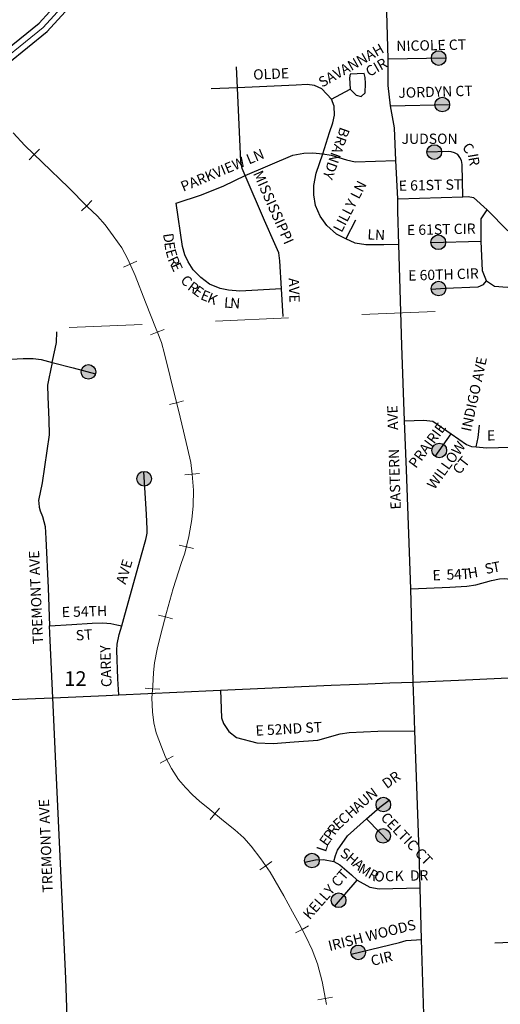
# Model space of a CAD drawing. Extents: x 334 to 346.4, y 102.8 to 115.7.
# Drawn here: x 341.6 to 342.2, y 110.8 to 112.2 of the extents above; entities that cross this region are included whole.
import ezdxf
from ezdxf.enums import TextEntityAlignment as Align

# ---------------------------------------------------------------- set-up
doc = ezdxf.new("R2010")
doc.units = ezdxf.units.MI
doc.header["$MEASUREMENT"] = 0
doc.linetypes.add('DOT', pattern=[0.025, 0.005, -0.02])
for name, color, linetype, lineweight in [('tdCiCityCuldesac', 7, 'Continuous', 0), ('tdCiCityDivCarto', 7, 'Continuous', 30), ('tdCiCityDivCL', 2, 'Continuous', 13), ('tdCiCityStreetCL', 7, 'Continuous', 30), ('tdCiCityStreetTxt', 7, 'Continuous', 0), ('tdCiRRCL', 40, 'Continuous', 13), ('tdCiSectLine', 7, 'DOT', 13), ('tdCiSectNmbr', 7, 'Continuous', 0)]:
    doc.layers.add(name, color=color, linetype=linetype, lineweight=lineweight)
doc.styles.add('Style-GEOMETRICFUTURA_211_L_L', font='GEOMETRICFUTURA_211_L_L.shx')

# ---------------------------------------------------------------- blocks, each defined once
blk = doc.blocks.new('CULDES_172')
at = {"layer": 'tdCiCityCuldesac', "linetype": 'Continuous', "lineweight": 30, "ltscale": 0.05}
h = blk.add_hatch(color=7, dxfattribs=at)
edge = h.paths.add_edge_path()
edge.add_arc((-0.01, 0), 0.01, 0, 360)
at = {"layer": 'tdCiCityCuldesac', "color": 7, "linetype": 'Continuous', "lineweight": 30, "ltscale": 0.05}
blk.add_circle((-0.01, 0), 0.01, dxfattribs=at)
blk = doc.blocks.new('CULDES_173')
at = {"layer": 'tdCiCityCuldesac', "linetype": 'Continuous', "lineweight": 30, "ltscale": 0.05}
h = blk.add_hatch(color=7, dxfattribs=at)
edge = h.paths.add_edge_path()
edge.add_arc((-0.01, 0), 0.01, 0, 360)
at = {"layer": 'tdCiCityCuldesac', "color": 7, "linetype": 'Continuous', "lineweight": 30, "ltscale": 0.05}
blk.add_circle((-0.01, 0), 0.01, dxfattribs=at)
blk = doc.blocks.new('CULDES_219')
at = {"layer": 'tdCiCityCuldesac', "linetype": 'Continuous', "lineweight": 30, "ltscale": 0.05}
h = blk.add_hatch(color=7, dxfattribs=at)
edge = h.paths.add_edge_path()
edge.add_arc((-0.01, 0), 0.01, 0, 360)
at = {"layer": 'tdCiCityCuldesac', "color": 7, "linetype": 'Continuous', "lineweight": 30, "ltscale": 0.05}
blk.add_circle((-0.01, 0), 0.01, dxfattribs=at)
blk = doc.blocks.new('CULDES_220')
at = {"layer": 'tdCiCityCuldesac', "linetype": 'Continuous', "lineweight": 30, "ltscale": 0.05}
h = blk.add_hatch(color=7, dxfattribs=at)
edge = h.paths.add_edge_path()
edge.add_arc((-0.01, 0), 0.01, 0, 360)
at = {"layer": 'tdCiCityCuldesac', "color": 7, "linetype": 'Continuous', "lineweight": 30, "ltscale": 0.05}
blk.add_circle((-0.01, 0), 0.01, dxfattribs=at)
blk = doc.blocks.new('CULDES_221')
at = {"layer": 'tdCiCityCuldesac', "linetype": 'Continuous', "lineweight": 30, "ltscale": 0.05}
h = blk.add_hatch(color=7, dxfattribs=at)
edge = h.paths.add_edge_path()
edge.add_arc((-0.01, 0), 0.01, 0, 360)
at = {"layer": 'tdCiCityCuldesac', "color": 7, "linetype": 'Continuous', "lineweight": 30, "ltscale": 0.05}
blk.add_circle((-0.01, 0), 0.01, dxfattribs=at)
blk = doc.blocks.new('CULDES_222')
at = {"layer": 'tdCiCityCuldesac', "linetype": 'Continuous', "lineweight": 30, "ltscale": 0.05}
h = blk.add_hatch(color=7, dxfattribs=at)
edge = h.paths.add_edge_path()
edge.add_arc((-0.01, 0), 0.01, 0, 360)
at = {"layer": 'tdCiCityCuldesac', "color": 7, "linetype": 'Continuous', "lineweight": 30, "ltscale": 0.05}
blk.add_circle((-0.01, 0), 0.01, dxfattribs=at)
blk = doc.blocks.new('CULDES_223')
at = {"layer": 'tdCiCityCuldesac', "linetype": 'Continuous', "lineweight": 30, "ltscale": 0.05}
h = blk.add_hatch(color=7, dxfattribs=at)
edge = h.paths.add_edge_path()
edge.add_arc((-0.01, 0), 0.01, 0, 360)
at = {"layer": 'tdCiCityCuldesac', "color": 7, "linetype": 'Continuous', "lineweight": 30, "ltscale": 0.05}
blk.add_circle((-0.01, 0), 0.01, dxfattribs=at)
blk = doc.blocks.new('CULDES_225')
at = {"layer": 'tdCiCityCuldesac', "linetype": 'Continuous', "lineweight": 30, "ltscale": 0.05}
h = blk.add_hatch(color=7, dxfattribs=at)
edge = h.paths.add_edge_path()
edge.add_arc((-0.01, 0), 0.01, 0, 360)
at = {"layer": 'tdCiCityCuldesac', "color": 7, "linetype": 'Continuous', "lineweight": 30, "ltscale": 0.05}
blk.add_circle((-0.01, 0), 0.01, dxfattribs=at)
blk = doc.blocks.new('CULDES_229')
at = {"layer": 'tdCiCityCuldesac', "linetype": 'Continuous', "lineweight": 30, "ltscale": 0.05}
h = blk.add_hatch(color=7, dxfattribs=at)
edge = h.paths.add_edge_path()
edge.add_arc((-0.01, 0), 0.01, 0, 360)
at = {"layer": 'tdCiCityCuldesac', "color": 7, "linetype": 'Continuous', "lineweight": 30, "ltscale": 0.05}
blk.add_circle((-0.01, 0), 0.01, dxfattribs=at)
blk = doc.blocks.new('CULDES_230')
at = {"layer": 'tdCiCityCuldesac', "linetype": 'Continuous', "lineweight": 30, "ltscale": 0.05}
h = blk.add_hatch(color=7, dxfattribs=at)
edge = h.paths.add_edge_path()
edge.add_arc((-0.01, 0), 0.01, 0, 360)
at = {"layer": 'tdCiCityCuldesac', "color": 7, "linetype": 'Continuous', "lineweight": 30, "ltscale": 0.05}
blk.add_circle((-0.01, 0), 0.01, dxfattribs=at)
blk = doc.blocks.new('CULDES_233')
at = {"layer": 'tdCiCityCuldesac', "linetype": 'Continuous', "lineweight": 30, "ltscale": 0.05}
h = blk.add_hatch(color=7, dxfattribs=at)
edge = h.paths.add_edge_path()
edge.add_arc((-0.01, 0), 0.01, 0, 360)
at = {"layer": 'tdCiCityCuldesac', "color": 7, "linetype": 'Continuous', "lineweight": 30, "ltscale": 0.05}
blk.add_circle((-0.01, 0), 0.01, dxfattribs=at)

msp = doc.modelspace()

# ---------------------------------------------------------------- linework, layer by layer
at = {"layer": 'tdCiCityDivCarto', "linetype": 'Continuous', "ltscale": 0.05}
for points in [[(341.3508, 111.9999), (341.3565, 112.0114), (341.3684, 112.017), (341.4585, 112.0689), (341.4814, 112.0835), (341.5246, 112.1102), (341.604, 112.1745), (341.6321, 112.2054), (341.6716, 112.2599), (341.6998, 112.2948), (341.7623, 112.3409), (341.7861, 112.3515), (341.8164, 112.3643), (341.8472, 112.3737), (341.872, 112.3766), (341.9164, 112.3807), (341.9978, 112.3829), (342.0649, 112.3846), (342.0751, 112.3768)], [(341.3508, 111.9999), (341.3633, 111.9969), (341.3758, 112.0028), (341.4668, 112.0552), (341.4899, 112.0699), (341.5338, 112.0972), (341.615, 112.1628), (341.6446, 112.1952), (341.6843, 112.2501), (341.711, 112.2832), (341.7704, 112.327), (341.7924, 112.3368), (341.8219, 112.3493), (341.8505, 112.358), (341.8737, 112.3607), (341.9173, 112.3647), (341.9982, 112.3669), (342.0653, 112.3686), (342.0751, 112.3768)]]:
    msp.add_lwpolyline(points, dxfattribs=at)
at = {"layer": 'tdCiCityDivCL', "color": 2, "linetype": 'Continuous', "lineweight": 13, "ltscale": 0.05}
msp.add_lwpolyline([(341.3508, 111.9999), (341.3721, 112.0099), (341.4626, 112.062), (341.4857, 112.0767), (341.5292, 112.1037), (341.6095, 112.1686), (341.6384, 112.2003), (341.6779, 112.255), (341.7054, 112.289), (341.7664, 112.3339), (341.7893, 112.3441), (341.8192, 112.3568), (341.8488, 112.3659), (341.8728, 112.3687), (341.9168, 112.3727), (341.998, 112.3749), (342.0751, 112.3768)], dxfattribs=at)
at = {"layer": 'tdCiCityStreetCL', "color": 7, "linetype": 'Continuous', "lineweight": 30, "ltscale": 0.05}
for points in [[(342.0805, 112.1254), (342.0777, 112.2216), (342.0762, 112.2598), (342.0758, 112.2796), (342.0751, 112.3768), (342.0751, 112.3768)], [(342.0805, 112.1254), (342.1593, 112.127)], [(342.0836, 112.0614), (342.0805, 112.0893), (342.0805, 112.1254)], [(341.8746, 112.086), (341.8735, 112.1147)], [(342.0285, 112.0844), (342.0368, 112.0759), (342.0434, 112.0741), (342.0488, 112.079), (342.0493, 112.0918), (342.0491, 112.1001), (342.0476, 112.1055), (342.0285, 112.1048), (342.0275, 112.0997), (342.0285, 112.0844)], [(341.8746, 112.086), (341.8388, 112.0848)], [(342.0029, 112.0707), (341.9899, 112.0847), (341.9799, 112.0894), (341.9696, 112.0904), (341.9546, 112.0896), (341.8746, 112.086)], [(341.8853, 111.9661), (341.881, 111.9758), (341.8792, 111.9856), (341.8746, 112.086)], [(342.0029, 112.0707), (342.0285, 112.0844)], [(341.9911, 111.9961), (342.0005, 112.0251), (342.0049, 112.0381), (342.0071, 112.0486), (342.0069, 112.0609), (342.0029, 112.0707)], [(342.0836, 112.0614), (342.1643, 112.0633)], [(342.0908, 111.9868), (342.0888, 112.0316), (342.0836, 112.0614)], [(341.8853, 111.9661), (341.9504, 111.994), (341.9651, 111.9969), (341.9776, 111.9971), (341.9911, 111.9961)], [(342.0228, 111.8797), (342.0097, 111.8862), (341.9965, 111.898), (341.9877, 111.9108), (341.981, 111.9253), (341.9788, 111.9397), (341.9791, 111.9527), (341.9823, 111.9694), (341.9911, 111.9961)], [(341.9911, 111.9961), (342.0024, 111.9942), (342.0233, 111.9878), (342.0355, 111.9851), (342.0908, 111.9868)], [(342.0937, 111.9344), (342.0908, 111.9868)], [(342.1821, 111.9374), (342.1812, 111.9814), (342.1803, 111.9866), (342.1782, 111.991), (342.1753, 111.9948), (342.1711, 111.9974), (342.1666, 111.9986), (342.1626, 111.9989), (342.1333, 111.998)], [(341.9346, 111.8117), (341.8779, 111.8085), (341.8625, 111.8098), (341.8512, 111.8122), (341.8367, 111.8181), (341.8245, 111.8272), (341.8144, 111.8375), (341.8073, 111.8485), (341.8029, 111.8581), (341.7997, 111.8692), (341.7912, 111.9285), (341.8255, 111.94), (341.8562, 111.952), (341.8853, 111.9661)], [(341.9346, 111.8117), (341.9324, 111.8497), (341.931, 111.8605), (341.9257, 111.8731), (341.9118, 111.9047), (341.8853, 111.9661)], [(342.0937, 111.9344), (342.1821, 111.9374)], [(342.0948, 111.8722), (342.0937, 111.9174), (342.0937, 111.9344)], [(342.1821, 111.9374), (342.1896, 111.9376), (342.1968, 111.9362), (342.2153, 111.9196)], [(342.2071, 111.8767), (342.2071, 111.907), (342.2153, 111.9196)], [(342.2153, 111.9196), (342.2439, 111.8906)], [(342.0357, 111.9055), (342.0228, 111.8797)], [(342.0948, 111.8722), (342.0745, 111.8715), (342.0499, 111.8715), (342.0352, 111.874), (342.0228, 111.8797)], [(342.1029, 111.6315), (342.0989, 111.7342), (342.0948, 111.8722)], [(342.1388, 111.8748), (342.2071, 111.8767)], [(342.2145, 111.8227), (342.2091, 111.8362), (342.2071, 111.8767)], [(341.9369, 111.7739), (341.9346, 111.8117)], [(342.1392, 111.8112), (342.1583, 111.8126), (342.2031, 111.8144), (342.2105, 111.8175), (342.2145, 111.8227)], [(342.2145, 111.8227), (342.2257, 111.8151), (342.2428, 111.8139), (342.3617, 111.8198), (342.4372, 111.8218)], [(341.6219, 111.7111), (341.6259, 111.7298), (341.6276, 111.7384), (341.6281, 111.7527)], [(341.1118, 111.6012), (341.1163, 111.6013), (341.1318, 111.602), (341.1796, 111.604), (341.3489, 111.6114), (341.4135, 111.6136), (341.4227, 111.6153), (341.4293, 111.6176), (341.437, 111.6235), (341.4779, 111.6708), (341.5119, 111.7058), (341.5193, 111.7105), (341.5282, 111.7132), (341.5435, 111.714), (341.5578, 111.7149), (341.5822, 111.7165), (341.5958, 111.7165), (341.6066, 111.715), (341.6219, 111.7111)], [(341.6219, 111.7111), (341.6172, 111.6891), (341.6153, 111.6802), (341.616, 111.6639), (341.617, 111.6329), (341.6175, 111.6124), (341.6079, 111.5465), (341.6032, 111.5226), (341.6036, 111.5187), (341.6042, 111.5136), (341.6054, 111.5083), (341.6086, 111.5009), (341.6121, 111.4871), (341.6133, 111.4708), (341.6161, 111.4033), (341.6181, 111.3515)], [(341.6219, 111.7111), (341.6505, 111.7039), (341.6809, 111.6955)], [(342.1029, 111.6315), (342.1289, 111.6321), (342.1414, 111.6307), (342.1664, 111.6138)], [(342.1112, 111.402), (342.1056, 111.5645), (342.1029, 111.6315)], [(342.2004, 111.5958), (342.2034, 111.6087), (342.2052, 111.6252)], [(342.1444, 111.5827), (342.1664, 111.6138)], [(342.1664, 111.6138), (342.1871, 111.5988), (342.194, 111.5961), (342.2004, 111.5958)], [(342.2004, 111.5958), (342.2145, 111.5943), (342.2808, 111.5961), (342.2961, 111.5997), (342.3177, 111.6154), (342.3326, 111.6192), (342.3574, 111.6202), (342.3858, 111.6213)], [(341.7167, 111.3515), (341.7196, 111.3613), (341.7437, 111.4484), (341.7495, 111.4695), (341.7506, 111.4735), (341.7516, 111.478), (341.7516, 111.4839), (341.7504, 111.5034), (341.7467, 111.5623)], [(342.1112, 111.402), (342.1644, 111.4043), (342.1878, 111.4056), (342.2002, 111.4075), (342.2216, 111.4135), (342.2325, 111.4154), (342.2396, 111.4159), (342.2505, 111.4149), (342.2593, 111.4127), (342.268, 111.4083), (342.2744, 111.4036), (342.2803, 111.3992), (342.2877, 111.3913), (342.2924, 111.3834), (342.2961, 111.3738), (342.2988, 111.3609), (342.3008, 111.3), (342.3023, 111.283)], [(342.1147, 111.2747), (342.1135, 111.3142), (342.1112, 111.402)], [(341.6181, 111.3515), (341.6488, 111.3534), (341.6762, 111.3552), (341.6907, 111.3554), (341.7018, 111.3547), (341.7102, 111.3527), (341.7167, 111.3515)], [(341.6225, 111.2531), (341.619, 111.3315), (341.6181, 111.3515)], [(341.7127, 111.2572), (341.7114, 111.2792), (341.71, 111.3182), (341.7107, 111.3263), (341.7132, 111.3394), (341.7167, 111.3515)], [(341.8513, 111.2636), (342.0027, 111.2705), (342.0525, 111.2724), (342.0828, 111.2735), (342.1147, 111.2747)], [(342.1147, 111.2747), (342.1452, 111.2759), (342.1657, 111.2767), (342.1765, 111.2772), (342.3023, 111.283)], [(342.1168, 111.2081), (342.1158, 111.237), (342.1147, 111.2747)], [(341.7127, 111.2572), (341.7921, 111.2609), (341.8513, 111.2636)], [(341.8513, 111.2636), (341.853, 111.2256), (341.8554, 111.218), (341.8628, 111.2072), (341.8733, 111.1991), (341.901, 111.1918), (341.9235, 111.1907), (341.9521, 111.1929), (341.9846, 111.1955), (342.0147, 111.2038), (342.0273, 111.2057), (342.0662, 111.2074), (342.1168, 111.2081)], [(341.3946, 111.2422), (341.5536, 111.2505), (341.5988, 111.252), (341.6225, 111.2531)], [(341.6225, 111.2531), (341.6954, 111.2564), (341.7127, 111.2572)], [(341.6432, 110.7909), (341.6402, 110.8699), (341.634, 111.0075), (341.6266, 111.1636), (341.6225, 111.2531)], [(342.124, 110.9937), (342.1226, 111.0437), (342.1168, 111.2081)], [(342.0509, 111.0878), (342.069, 111.104), (342.0819, 111.1133)], [(342.0062, 111.0296), (342.0086, 111.0379), (342.011, 111.0451), (342.0251, 111.0646), (342.0509, 111.0878)], [(342.0509, 111.0878), (342.0688, 111.0694), (342.0805, 111.0575)], [(341.9666, 111.0289), (341.9812, 111.032), (341.9921, 111.0324), (342.0062, 111.0296)], [(342.0062, 111.0296), (342.0146, 111.0253), (342.0304, 111.0116), (342.038, 111.0042)], [(342.0072, 110.9684), (342.038, 111.0042)], [(342.038, 111.0042), (342.0554, 110.9944), (342.068, 110.9923), (342.124, 110.9937)], [(342.1261, 110.923), (342.124, 110.9937)], [(342.0298, 110.9032), (342.0957, 110.9192), (342.105, 110.9216), (342.1261, 110.923)], [(342.1308, 110.7743), (342.1292, 110.8213), (342.1278, 110.8651), (342.1261, 110.923)], [(342.2258, 110.9186), (342.3455, 110.9235)]]:
    msp.add_lwpolyline(points, dxfattribs=at)
at = {"layer": 'tdCiRRCL', "color": 40, "linetype": 'Continuous', "lineweight": 13, "ltscale": 0.05}
for points in [[(341.996, 110.8343), (341.9902, 110.8657), (341.9839, 110.8898), (341.9768, 110.9092), (341.9682, 110.9273), (341.9587, 110.9444), (341.9496, 110.9611), (341.938, 110.9829), (341.9194, 111.0151), (341.9068, 111.0335), (341.8935, 111.0505), (341.8835, 111.0621), (341.8709, 111.0731), (341.8557, 111.0851), (341.8368, 111.1006), (341.823, 111.1121), (341.8133, 111.1208), (341.8036, 111.1307), (341.7944, 111.1415), (341.7847, 111.1567), (341.7763, 111.1722), (341.7708, 111.1863), (341.7637, 111.2052), (341.7606, 111.2188), (341.7587, 111.234), (341.7579, 111.2529), (341.759, 111.2689), (341.7603, 111.2878), (341.7616, 111.3011), (341.7653, 111.3197), (341.7697, 111.3381), (341.7779, 111.3696), (341.787, 111.4026), (341.7978, 111.4367), (341.803, 111.4508), (341.8083, 111.4736), (341.8125, 111.4967), (341.8143, 111.5153), (341.8148, 111.5365), (341.813, 111.5586), (341.8109, 111.5745), (341.8067, 111.5939), (341.8012, 111.617), (341.7965, 111.6364), (341.7826, 111.6915), (341.775, 111.7229), (341.7711, 111.7381), (341.765, 111.7533), (341.7638, 111.7565), (341.7493, 111.7934), (341.7351, 111.8299), (341.7252, 111.8522), (341.7168, 111.8676), (341.705, 111.8841), (341.694, 111.8988), (341.6835, 111.9109), (341.6696, 111.9242), (341.6439, 111.9497), (341.608, 111.9845), (341.5844, 112.0073), (341.5684, 112.0244)], [(341.996, 110.8343), (341.9902, 110.8657), (341.9839, 110.8898), (341.9768, 110.9092), (341.9682, 110.9273), (341.9587, 110.9444), (341.9496, 110.9611), (341.938, 110.9829), (341.9194, 111.0151), (341.9068, 111.0335), (341.8935, 111.0505), (341.8835, 111.0621), (341.8709, 111.0731), (341.8557, 111.0851), (341.8368, 111.1006), (341.823, 111.1121), (341.8133, 111.1208), (341.8036, 111.1307), (341.7944, 111.1415), (341.7847, 111.1567), (341.7763, 111.1722), (341.7708, 111.1863), (341.7637, 111.2052), (341.7606, 111.2188), (341.7587, 111.234), (341.7579, 111.2529), (341.759, 111.2689), (341.7603, 111.2878), (341.7616, 111.3011), (341.7653, 111.3197), (341.7697, 111.3381), (341.7779, 111.3696), (341.787, 111.4026), (341.7978, 111.4367), (341.803, 111.4508), (341.8083, 111.4736), (341.8125, 111.4967), (341.8143, 111.5153), (341.8148, 111.5365), (341.813, 111.5586), (341.8109, 111.5745), (341.8067, 111.5939), (341.8012, 111.617), (341.7965, 111.6364), (341.7826, 111.6915), (341.775, 111.7229), (341.7711, 111.7381), (341.765, 111.7533), (341.7638, 111.7565), (341.7493, 111.7934), (341.7351, 111.8299), (341.7252, 111.8522), (341.7168, 111.8676), (341.705, 111.8841), (341.694, 111.8988), (341.6835, 111.9109), (341.6696, 111.9242), (341.6439, 111.9497), (341.608, 111.9845), (341.5844, 112.0073), (341.5684, 112.0244)], [(341.6043, 112.0021), (341.5973, 111.9949), (341.5904, 111.9877)], [(341.6043, 112.0021), (341.5973, 111.9949), (341.5904, 111.9877)], [(341.6759, 111.9321), (341.6689, 111.925), (341.6618, 111.9179)], [(341.6759, 111.9321), (341.6689, 111.925), (341.6618, 111.9179)], [(341.7373, 111.8494), (341.7282, 111.8454), (341.7191, 111.8413)], [(341.7373, 111.8494), (341.7282, 111.8454), (341.7191, 111.8413)], [(341.7746, 111.7562), (341.7653, 111.7525), (341.756, 111.7488)], [(341.7746, 111.7562), (341.7653, 111.7525), (341.756, 111.7488)], [(341.8012, 111.6586), (341.7915, 111.6561), (341.7818, 111.6537)], [(341.8012, 111.6586), (341.7915, 111.6561), (341.7818, 111.6537)], [(341.823, 111.5594), (341.813, 111.5585), (341.803, 111.5577)], [(341.823, 111.5594), (341.813, 111.5585), (341.803, 111.5577)], [(341.8148, 111.4572), (341.805, 111.4595), (341.7953, 111.4617)], [(341.8148, 111.4572), (341.805, 111.4595), (341.7953, 111.4617)], [(341.786, 111.3612), (341.7764, 111.3637), (341.7667, 111.3662)], [(341.786, 111.3612), (341.7764, 111.3637), (341.7667, 111.3662)], [(341.7688, 111.2649), (341.7588, 111.2656), (341.7488, 111.2662)], [(341.7688, 111.2649), (341.7588, 111.2656), (341.7488, 111.2662)], [(341.7869, 111.1736), (341.7781, 111.1689), (341.7693, 111.1641)], [(341.7869, 111.1736), (341.7781, 111.1689), (341.7693, 111.1641)], [(341.8502, 111.1026), (341.8438, 111.0949), (341.8375, 111.0871)], [(341.8502, 111.1026), (341.8438, 111.0949), (341.8375, 111.0871)], [(341.9217, 111.0296), (341.9134, 111.0239), (341.9052, 111.0183)], [(341.9217, 111.0296), (341.9134, 111.0239), (341.9052, 111.0183)], [(341.9716, 110.9419), (341.9628, 110.937), (341.9541, 110.9322)], [(341.9716, 110.9419), (341.9628, 110.937), (341.9541, 110.9322)], [(342.0042, 110.8446), (341.9944, 110.8428), (341.9846, 110.841)], [(342.0042, 110.8446), (341.9944, 110.8428), (341.9846, 110.841)]]:
    msp.add_lwpolyline(points, dxfattribs=at)
at = {"layer": 'tdCiSectLine', "color": 7, "linetype": 'DOT', "lineweight": 13, "ltscale": 0.05}
msp.add_lwpolyline([(341.0454, 111.732), (342.6089, 111.8014)], dxfattribs=at)

# ---------------------------------------------------------------- block references
at = {"layer": 'tdCiCityCuldesac', "color": 7, "linetype": 'Continuous', "lineweight": 30, "ltscale": 0.05}
for p, rotation in [((342.1593, 112.127), 1.754286492303695), ((342.1643, 112.0633), 0.6588744784733491), ((342.1444, 111.5827), 234.7330881658454)]:
    msp.add_blockref('CULDES_233', p, dxfattribs=dict(at, rotation=rotation))
for name, p, xscale, yscale, zscale, rotation in [('CULDES_230', (342.1333, 111.998), 0.9999976114482783, 0.9999976114482783, 0.9999976114482783, 181.7441091421908), ('CULDES_229', (342.1388, 111.8748), 0.9999979484202065, 0.9999979484202065, 0.9999979484202065, 181.5791534803361), ('CULDES_225', (342.1392, 111.8112), 0.9999984178930371, 0.9999984178930371, 0.9999984178930371, 184.2179961248295), ('CULDES_172', (341.6809, 111.6955), 1.000001857763325, 1.000001857763325, 1.000001857763325, 344.547897366567), ('CULDES_173', (341.7467, 111.5623), 0.9999984839863284, 0.9999984839863284, 0.9999984839863284, 93.59114650833196), ('CULDES_222', (342.0819, 111.1133), 0.9999979124787078, 0.9999979124787078, 0.9999979124787078, 35.81275516905328), ('CULDES_221', (342.0805, 111.0575), 0.9999978474153767, 0.9999978474153767, 0.9999978474153767, 314.395900027882), ('CULDES_223', (341.9666, 111.0289), 0.9999994505351633, 0.9999994505351633, 0.9999994505351633, 192.0052929980667), ('CULDES_220', (342.0072, 110.9684), 1.000000787957137, 1.000000787957137, 1.000000787957137, 236.0571536104129), ('CULDES_219', (342.0298, 110.9032), 0.9999985450055248, 0.9999985450055248, 0.9999985450055248, 193.6197031822571)]:
    msp.add_blockref(name, p, dxfattribs=dict(at, xscale=xscale, yscale=yscale, zscale=zscale, rotation=rotation))

# ---------------------------------------------------------------- texts
at = {"layer": 'tdCiCityStreetTxt', "color": 7, "linetype": 'Continuous', "lineweight": 0, "style": 'Style-GEOMETRICFUTURA_211_L_L'}
for s, rotation, p in [('NICOLE CT', 1.2891, (342.1393, 112.1372)), ('SAVANNAH', 29.597, (342.0333, 112.1106)), ('CIR', 29.597, (342.0677, 112.108)), ('OLDE', 2.4299, (341.9209, 112.0981)), ('JORDYN CT', 1.7114, (342.1452, 112.0737)), ('BRANDY', 250.5519, (342.0029, 111.9988)), ('PARKVIEW LN', 22.5683, (341.8567, 111.9672)), ('C', 308.6609, (342.1843, 111.9995)), ('I', 279.7262, (342.1895, 111.9923)), ('R', 279.7262, (342.1908, 111.9846)), ('MISSISSIPPI', 293.9525, (341.9175, 111.92)), ('LILLY LN', 62.5489, (342.0342, 111.921)), ('E 61ST ST', 1.3061, (342.1383, 111.9463)), ('LN', 357.1519, (342.0638, 111.8785)), ('E 61ST CIR', 1.3061, (342.153, 111.8859)), ('E 60TH CIR', 1.8354, (342.1561, 111.8242)), ('AVE', 271.9585, (341.9452, 111.8092)), ('INDIGO AVE', 77.7685, (342.2044, 111.6664)), ('EASTERN      AVE', 91.9332, (342.0953, 111.5816)), ('PRAIRIE', 53.3929, (342.1393, 111.5937)), ('E', 1.5368, (342.221, 111.6045)), ('WILLOW', 54.3236, (342.1652, 111.5667)), ('CT', 52.125, (342.1853, 111.5663)), ('AVE', 73.2726, (341.7268, 111.4234)), ('S', 15.4222, (342.2199, 111.4232)), ('T', 10.3051, (342.229, 111.4249)), ('E', 2.5093, (342.1468, 111.4136)), ('5', 3.0131, (342.1657, 111.4145)), ('4', 3.0131, (342.176, 111.415)), ('T', 3.0131, (342.1863, 111.4155)), ('H', 9.0897, (342.1971, 111.4172)), ('E 54TH', 1.7071, (341.666, 111.3641)), ('CAREY', 92.0666, (341.702, 111.2967))]:
    msp.add_text(s, height=0.014, rotation=rotation, dxfattribs=at).set_placement(p, align=Align.CENTER)
msp.add_text('JUDSON', height=0.014, dxfattribs=at).set_placement((342.1369, 112.0095), align=Align.CENTER)
for s, rotation, p in [('D', 278.2045, (341.7878, 111.882)), ('E', 278.2045, (341.7893, 111.8712)), ('E', 286.0883, (341.7914, 111.862)), ('R', 294.7492, (341.7945, 111.8524)), ('E', 294.7492, (341.7983, 111.8443)), ('C', 314.2848, (341.8101, 111.8276)), ('R', 323.4731, (341.8186, 111.8191)), ('E', 323.4731, (341.8258, 111.8138)), ('E', 337.8401, (341.8336, 111.8086)), ('K', 337.8401, (341.8434, 111.8046)), ('L', 355.4377, (341.8622, 111.7997)), ('N', 355.4377, (341.8721, 111.799)), ('ST', 4.2494, (341.6648, 111.3461))]:
    msp.add_text(s, height=0.014, rotation=rotation, dxfattribs=at).set_placement(p, align=Align.TOP_CENTER)
for s, rotation, p in [('TREMONT AVE', 92.5328, (341.6095, 111.3268)), ('E 52ND ST', 3.2626, (341.8998, 111.2013)), ('R', 35.8128, (342.0889, 111.1357)), ('D', 35.8128, (342.0785, 111.1283)), ('N', 35.8128, (342.0563, 111.1123)), ('TREMONT AVE', 92.4355, (341.6228, 110.9875)), ('U', 41.7949, (342.0471, 111.1035)), ('H', 41.9034, (342.0295, 111.0877)), ('A', 41.7949, (342.039, 111.0962)), ('E', 41.9034, (342.0127, 111.0726)), ('C', 41.9034, (342.0197, 111.0789)), ('CELTIC CT', 313.7762, (342.0691, 111.0887)), ('P', 54.1717, (342.0021, 111.057)), ('R', 54.1717, (342.0074, 111.0645)), ('E', 54.1717, (341.9966, 111.0494)), ('L', 71.7558, (341.9952, 111.0417)), ('S', 332.7594, (342.0137, 111.037)), ('H', 319.0407, (342.0216, 111.0324)), ('A', 319.0407, (342.0312, 111.0241)), ('KELLY CT', 48.8563, (341.9732, 110.9493)), ('M', 330.6541, (342.0384, 111.0155)), ('R', 330.6541, (342.0517, 111.008)), ('O', 350.3373, (342.0604, 111.0037)), ('C', 1.4587, (342.0763, 111.0025)), ('K', 1.4587, (342.0894, 111.0028)), ('D', 1.4587, (342.1104, 111.0034)), ('R', 1.4587, (342.1232, 111.0037)), ('IRISH WOODS', 14.1445, (342.0005, 110.9073)), ('CIR', 14.1445, (342.0586, 110.8869))]:
    msp.add_text(s, height=0.014, rotation=rotation, dxfattribs=at).set_placement(p)
at = {"layer": 'tdCiSectNmbr', "color": 7, "linetype": 'Continuous', "lineweight": 0, "style": 'Style-GEOMETRICFUTURA_211_L_L'}
msp.add_text('12', height=0.02, rotation=359.9899, dxfattribs=at).set_placement((341.6384, 111.2694))

doc.saveas('drawing.dxf')
